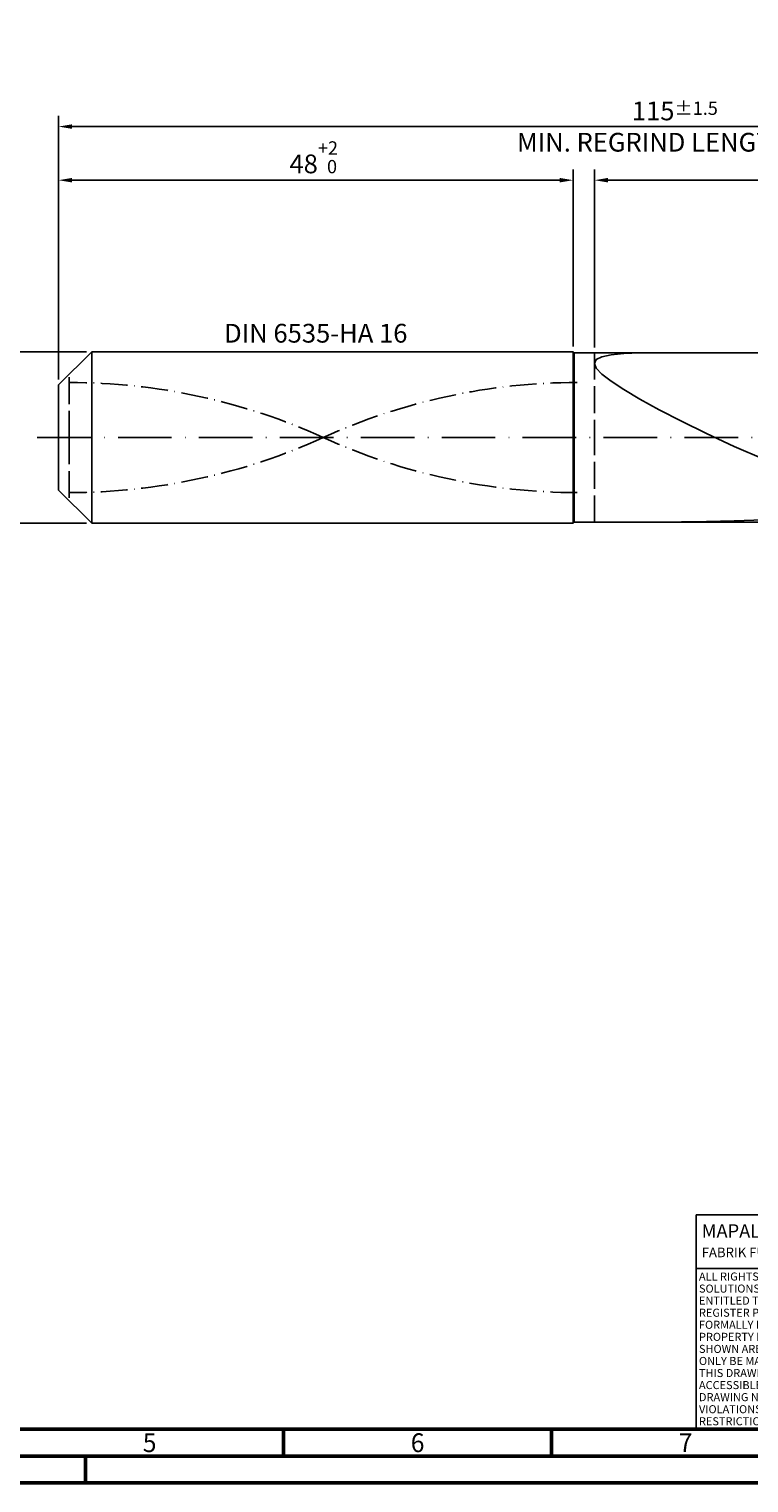
# Model space of a CAD drawing. Units: millimetres. Extents: x -205 to 389, y -196 to 225.
# Drawn here: x -5 to 129, y -195 to 76 of the extents above; entities that cross this region are included whole.
import ezdxf
from ezdxf.enums import TextEntityAlignment as Align

# ---------------------------------------------------------------- set-up
doc = ezdxf.new("R2010")
doc.units = ezdxf.units.MM
for name, pattern in [('GEN3', [6.25, 5, -1.25]), ('GEN7', [15, 10, -2.5, 0, -2.5]), ('GEN7A', [7.5, 5, -1.25, 0, -1.25])]:
    doc.linetypes.add(name, pattern=pattern)
doc.layers.get('0').update_dxf_attribs({"linetype": 'CONTINUOUS'})
doc.layers.get('DEFPOINTS').update_dxf_attribs({"linetype": 'CONTINUOUS'})
for name, color, linetype in [('AM_0', 7, 'CONTINUOUS'), ('AM_3', 6, 'GEN3'), ('AM_4', 3, 'CONTINUOUS'), ('AM_5', 3, 'CONTINUOUS'), ('AM_6', 2, 'CONTINUOUS'), ('AM_7', 4, 'GEN7'), ('AM_7A', 4, 'GEN7A')]:
    doc.layers.add(name, color=color, linetype=linetype)
doc.layers.add('AM_BOR', color=7, linetype='CONTINUOUS', lineweight=50)
doc.styles.get("Standard").update_dxf_attribs({"font": 'ISOCP.SHX'})
doc.dimstyles.get("Standard").update_dxf_attribs({"dimtxt": 3.5, "dimasz": 2.5, "dimexe": 2, "dimexo": 1, "dimgap": 1.5, "dimtad": 1, "dimdsep": 46, "dimtxsty": 'STANDARD', "dimcen": -2, "dimclrt": 2, "dimazin": 2, "dimtp": 0.1, "dimtm": 0.1, "dimtfac": 1, "dimtmove": 0, "dimatfit": 3, "dimfxl": 1, "dimarcsym": 0})

# ---------------------------------------------------------------- blocks, each defined once
blk = doc.blocks.new('A2')
at = {"layer": 'AM_BOR', "color": 1}
for p, q in [((247, 10), (247, 5)), ((297, 5), (297, 10)), ((210, 5), (210, 0))]:
    blk.add_line(p, q, dxfattribs=at)
for points in [[(0, 0), (594, 0), (594, 420), (0, 420)], [(10, 410), (10, 10), (584, 10), (584, 410)]]:
    blk.add_lwpolyline(points, close=True, dxfattribs=at)
at = {"layer": 'AM_BOR', "color": 7}
blk.add_lwpolyline([(5, 5), (589, 5), (589, 415), (5, 415)], close=True, dxfattribs=at)
at = {"layer": 'AM_BOR', "color": 2, "width": 0.964286}
for s, p in [('5', (222, 7.5)), ('6', (272, 7.5)), ('7', (322, 7.5))]:
    blk.add_text(s, height=3.5, dxfattribs=at).set_placement(p, align=Align.MIDDLE_CENTER)
blk = doc.blocks.new('*U12')
at = {"layer": 'AM_0', "linetype": 'Continuous'}
blk.add_line((0, 30), (-70, 30), dxfattribs=at)
at = {"layer": 'AM_0'}
blk.add_lwpolyline([(-70, 0), (0, 0), (0, 40), (-70, 40)], close=True, dxfattribs=at)
at = {"layer": 'AM_4', "linetype": 'Continuous'}
blk.add_circle((-56, 37), 1.5, dxfattribs=at)
blk.add_arc((-56, 37), 0.915, 48.0077, 311.9923, dxfattribs=at)
at = {"layer": 'AM_6', "linetype": 'Continuous'}
for s, height, p in [('MAPAL', 2.5, (-69, 35.75)), ('FABRIK FUER PRAEZISIONSWERKZEUGE DR. KRESS KG', 1.8, (-69, 32.1))]:
    blk.add_text(s, height=height, dxfattribs=at).set_placement(p)
at = {"layer": 'AM_6', "color": 2, "linetype": 'Continuous'}
for s, p in [('ALL RIGHTS FOR THE INVENTIONS, KNOW-HOW, TECHNICAL ', (-69.5, 27.75)), ('SOLUTIONS AND DESIGNS SHOWN ON THE DRAWING ARE ', (-69.5, 25.5)), ('ENTITLED TO MAPAL ONLY. AS FAR AS MAPAL DID NOT ', (-69.5, 23.25)), ('REGISTER PROPERTY RIGHTS HEREUPON YET, MAPAL ', (-69.5, 21)), ('FORMALLY RESERVES THE RIGHT FOR THE REGISTRATION OF ', (-69.5, 18.75)), ('PROPERTY RIGHTS. THE DRAWING AS WELL AS THE MATTERS ', (-69.5, 16.5)), ('SHOWN ARE STRICTLY CONFIDENTIAL. REPRODUCTIONS MAY ', (-69.5, 14.25)), ('THIS DRAWING NOR COPIES THEREOF MAY BE MADE ', (-69.5, 9.75)), ('ONLY BE MADE FOR THE PURPOSE AGREED UPON. NEITHER ', (-69.5, 12)), ('ACCESSIBLE TO THIRD PARTIES. WITH THE DELIVERY OF THIS ', (-69.5, 7.5)), ('DRAWING NO RIGHT TO USE IT FOR ANY PURPOSE IS GRANTED. ', (-69.5, 5.25)), ('VIOLATIONS AGAINST THE OBLIGATIONS TO SECRECY AND USE ', (-69.5, 3)), ('RESTRICTIONS WILL BE PROSECUTED.', (-69.5, 0.75))]:
    blk.add_text(s, height=1.5, dxfattribs=at).set_placement(p)
blk = doc.blocks.new('MAPAL_FRAME-Model')
for name, p in [('A2', (0, 0)), ('*U12', (394, 10))]:
    blk.add_blockref(name, p)
blk = doc.blocks.new('*D40')
at = {"layer": 'AM_5', "color": 0, "lineweight": -2}
for p, q in [((5.2, 16), (-14, 16)), ((-12, 13.5), (-12, -13.5)), ((5.2, -16), (-14, -16))]:
    blk.add_line(p, q, dxfattribs=at)
at = {"layer": 'AM_5', "color": 0}
for points in [[(-11.58, 13.5), (-12.42, 13.5), (-12, 16)], [(-12.42, -13.5), (-11.58, -13.5), (-12, -16)]]:
    blk.add_solid(points, dxfattribs=at)
at = {"layer": 'DEFPOINTS', "color": 0}
for p in [(6.2, 16), (-12, -16), (6.2, -16)]:
    blk.add_point(p, dxfattribs=at)
at = {"layer": 'AM_5', "color": 2, "insert": (-15.25, 0), "char_height": 3.5, "attachment_point": 5, "rotation": 90}
blk.add_mtext('%%c16{}{\\H0.71x;\\C3; h6', dxfattribs=at)
blk = doc.blocks.new('*D41')
at = {"layer": 'AM_5', "color": 0, "lineweight": -2}
for p, q in [((0, 10.8), (0, 50)), ((96, 17), (96, 50)), ((2.5, 48), (93.5, 48))]:
    blk.add_line(p, q, dxfattribs=at)
at = {"layer": 'AM_5', "color": 0}
for points in [[(2.5, 48.42), (2.5, 47.58), (0, 48)], [(93.5, 47.58), (93.5, 48.42), (96, 48)]]:
    blk.add_solid(points, dxfattribs=at)
at = {"layer": 'DEFPOINTS', "color": 0}
for p in [(96, 48), (96, 16), (0, 9.8)]:
    blk.add_point(p, dxfattribs=at)
at = {"layer": 'AM_5', "color": 2, "insert": (48, 52.27), "char_height": 3.5, "attachment_point": 5}
blk.add_mtext('48{}{\\H0.71x;\\C3;\\S+2 ^  0;}', dxfattribs=at)
blk = doc.blocks.new('*D44')
at = {"layer": 'AM_5', "color": 0, "lineweight": -2}
for p, q in [((100, 16.8), (100, 50)), ((230, 1), (230, 50)), ((227.5, 48), (102.5, 48))]:
    blk.add_line(p, q, dxfattribs=at)
at = {"layer": 'AM_5', "color": 0}
for points in [[(102.5, 48.42), (102.5, 47.58), (100, 48)], [(227.5, 47.58), (227.5, 48.42), (230, 48)]]:
    blk.add_solid(points, dxfattribs=at)
at = {"layer": 'DEFPOINTS', "color": 0}
for p in [(100, 48), (100, 15.8), (230, 0)]:
    blk.add_point(p, dxfattribs=at)
at = {"layer": 'AM_5', "color": 2, "insert": (165, 51.25), "char_height": 3.5, "attachment_point": 5}
blk.add_mtext('65{}{\\H0.71x;\\C3;%%p1}', dxfattribs=at)
blk = doc.blocks.new('*D46')
at = {"layer": 'AM_5', "color": 0, "lineweight": -2}
for p, q in [((0, 10.8), (0, 60)), ((230, 1), (230, 60)), ((227.5, 58), (2.5, 58))]:
    blk.add_line(p, q, dxfattribs=at)
at = {"layer": 'AM_5', "color": 0}
for points in [[(2.5, 58.42), (2.5, 57.58), (0, 58)], [(227.5, 57.58), (227.5, 58.42), (230, 58)]]:
    blk.add_solid(points, dxfattribs=at)
at = {"layer": 'DEFPOINTS', "color": 0}
for p in [(0, 58), (0, 9.8), (230, 0)]:
    blk.add_point(p, dxfattribs=at)
at = {"layer": 'AM_5', "color": 2, "insert": (115, 58), "char_height": 3.5, "attachment_point": 5}
blk.add_mtext('115{}{\\H0.71x;\\C3%%p1.5}\\P MIN. REGRIND LENGTH 105', dxfattribs=at)

msp = doc.modelspace()

# ---------------------------------------------------------------- linework, layer by layer
at = {"layer": 'AM_0'}
for p, q in [((0, 9.8), (6.2, 16)), ((6.2, 16), (96, 16)), ((6.2, 16), (6.2, 0)), ((96, 16), (96, 0)), ((96, 16), (96.2, 15.8)), ((96.2, 15.8), (224.2493, 15.8)), ((96.2, 15.8), (96.2, 0)), ((100, 13.8339), (100.3456, 14.53)), ((100, 13.8339), (100.3456, 12.941)), ((100.3456, 14.53), (101.3786, 15.0496)), ((101.3786, 15.0496), (103.088, 15.4144)), ((103.088, 15.4144), (105.4555, 15.6469)), ((105.4555, 15.6469), (108.4555, 15.7686)), ((100.3456, 12.941), (101.3786, 11.8351)), ((101.3786, 11.8351), (103.088, 10.5053)), ((0, 0), (0, 9.8)), ((103.088, 10.5053), (105.4555, 8.9479)), ((105.4555, 8.9479), (108.4555, 7.169)), ((108.4555, 7.169), (112.0558, 5.1854)), ((112.0558, 5.1854), (116.2179, 3.0256)), ((116.2179, 3.0256), (120.8969, 0.7306)), ((120.8969, 0.7306), (126.0427, -1.647)), ((126.0427, -1.647), (131.6, -4.0447)), ((112.0558, -15.7995), (116.2179, -15.7575)), ((116.2179, -15.7575), (120.8969, -15.6577)), ((120.8969, -15.6577), (126.0427, -15.5127)), ((126.0427, -15.5127), (131.6, -15.3323))]:
    msp.add_line(p, q, dxfattribs=at)
at = {"layer": 'AM_0', "extrusion": (0, 0, -1)}
for p, q in [((0, 0), (0, -9.8)), ((6.2, -16), (6.2, 0)), ((96, -16), (96, 0)), ((96.2, -15.8), (96.2, 0)), ((0, -9.8), (6.2, -16)), ((6.2, -16), (96, -16)), ((96, -16), (96.2, -15.8)), ((96.2, -15.8), (224.2493, -15.8))]:
    msp.add_line(p, q, dxfattribs=at)
at = {"layer": 'AM_3'}
for p, q in [((100, 15.8), (100, 0)), ((2, 0), (2, 11.8))]:
    msp.add_line(p, q, dxfattribs=at)
at = {"layer": 'AM_3', "extrusion": (0, 0, -1)}
for p, q in [((2, 0), (2, -11.8)), ((100, -15.8), (100, 0))]:
    msp.add_line(p, q, dxfattribs=at)
at = {"layer": 'AM_7'}
msp.add_line((-4, 0), (234, 0), dxfattribs=at)
at = {"layer": 'AM_7A'}
for centre, start, end in [((2, -104.2496), 65.549755, 90), ((96.8, -104.2496), 90, 114.450245)]:
    msp.add_arc(centre, 114.5196, start, end, dxfattribs=at)
at = {"layer": 'AM_7A', "extrusion": (0, 0, -1)}
for centre, start, end in [((-2, 104.2496), 245.549755, 270), ((-96.8, 104.2496), 270, 294.450245)]:
    msp.add_arc(centre, 114.5196, start, end, dxfattribs=at)

# ---------------------------------------------------------------- block references
at = {"layer": 'AM_0'}
msp.add_blockref('MAPAL_FRAME-Model', (-205, -195), dxfattribs=at)

# ---------------------------------------------------------------- texts
at = {"layer": 'AM_6', "insert": (48, 19), "char_height": 3.5, "width": 50, "attachment_point": 5}
msp.add_mtext('DIN 6535-HA 16', dxfattribs=at)

# ---------------------------------------------------------------- dimensions: what is measured, and where the dimension line sits
at = {"layer": 'AM_5'}
for base, p2, text, picture, middle in [((0, 58), (0, 9.8), '<>{}{\\H0.71x;\\C3%%p1.5}\\X MIN. REGRIND LENGTH 105', '*D46', (115, 58)), ((100, 48), (100, 15.8), '<>{}{\\H0.71x;\\C3;%%p1}', '*D44', (165, 48))]:
    dim = msp.add_linear_dim(base=base, p1=(230, 0), p2=p2, text=text, dimstyle='STANDARD', override={"dimdec": 3, "dimlfac": 0.5, "dimtp": 0.01}, dxfattribs=at)
    dim.commit()
    dim.dimension.update_dxf_attribs({"geometry": picture, "text_midpoint": middle, "dimtype": 160})
dim = msp.add_linear_dim(base=(96, 48), p1=(0, 9.8), p2=(96, 16), text='<>{}{\\H0.71x;\\C3;\\S+2 ^  0;}', dimstyle='STANDARD', override={"dimdec": 3, "dimlfac": 0.5, "dimtp": 0.01}, dxfattribs=at)
dim.commit()
dim.dimension.update_dxf_attribs({"geometry": '*D41', "text_midpoint": (48, 52.2714)})
dim = msp.add_linear_dim(base=(-12, -16), p1=(6.2, 16), p2=(6.2, -16), angle=90, text='%%c<>{}{\\H0.71x;\\C3; h6', dimstyle='STANDARD', override={"dimdec": 3, "dimlfac": 0.5, "dimtp": 0.01}, dxfattribs=at)
dim.commit()
dim.dimension.update_dxf_attribs({"geometry": '*D40', "text_midpoint": (-15.2506, 0)})

doc.saveas('drawing.dxf')
